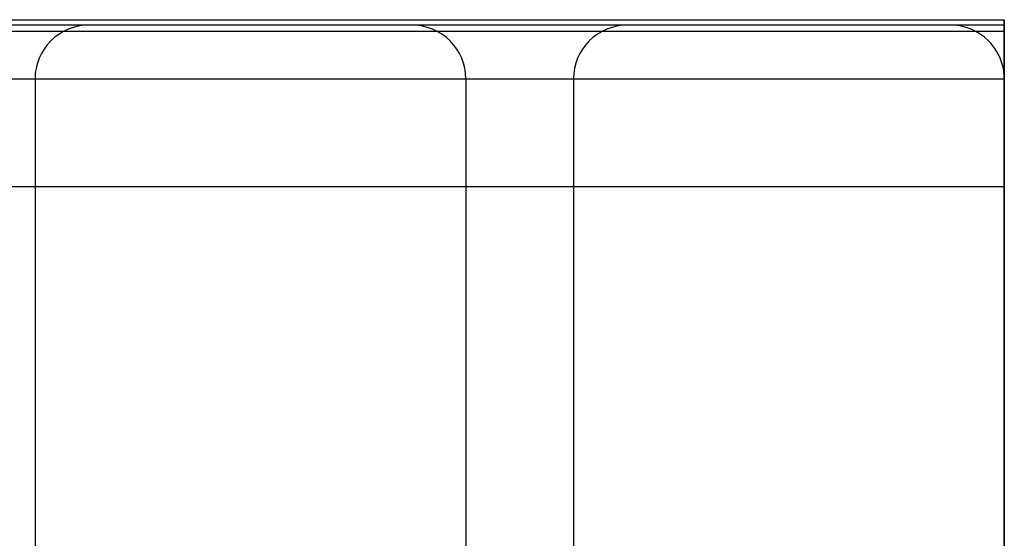
# Model space of a CAD drawing. Units: millimetres. Extents: x 10366 to 13995, y 24552 to 29685.
# Drawn here: x 13383 to 13474, y 27945 to 27993 of the extents above; entities that cross this region are included whole.
import ezdxf

# ---------------------------------------------------------------- set-up
doc = ezdxf.new("R2010")
doc.units = ezdxf.units.MM
doc.header["$LTSCALE"] = 3
doc.layers.add('DomyÅ›lny', color=7, linetype='Continuous')
doc.layers.add('Hidden_lines', color=7, linetype='Continuous')

msp = doc.modelspace()

# ---------------------------------------------------------------- linework, layer by layer
at = {"layer": 'DomyÅ›lny'}
for p, q in [((12934.474, 27993.07), (13474.474, 27993.07)), ((13474.474, 27992.57), (12934.474, 27992.57)), ((13474.474, 27993.07), (13474.474, 27543.267)), ((13474.474, 27991.999), (13474.474, 27993.07)), ((13474.474, 27987.57), (13474.474, 27992.57)), ((13474.474, 27991.999), (13474.474, 27542.196)), ((12934.474, 27977.57), (13474.474, 27977.57)), ((13474.474, 27557.57), (13474.474, 27977.57))]:
    msp.add_line(p, q, dxfattribs=at)
msp.add_polyline3d([(13474.474, 27977.57, 0), (13474.474, 27992.57, 0)], dxfattribs=at)
msp.add_arc((13469.474, 27987.57), 5, 0, 16.83155, dxfattribs=at)
at = {"layer": 'Hidden_lines'}
for p, q in [((12934.474, 27991.999), (13474.474, 27991.999)), ((12934.474, 27987.57), (13474.474, 27987.57)), ((13384.474, 27987.57), (13384.474, 27892.57)), ((13424.474, 27987.57), (13424.474, 27892.57)), ((13434.474, 27987.57), (13434.474, 27892.57))]:
    msp.add_line(p, q, dxfattribs=at)
for centre, start, end in [((13389.474, 27987.57), 90, 135), ((13419.474, 27987.57), 45, 90), ((13439.474, 27987.57), 90, 135), ((13469.474, 27987.57), 45, 90), ((13389.474, 27987.57), 135, 180), ((13419.474, 27987.57), 0, 45), ((13439.474, 27987.57), 135, 180), ((13469.474, 27987.57), 16.83155, 45)]:
    msp.add_arc(centre, 5, start, end, dxfattribs=at)

doc.saveas('drawing.dxf')
